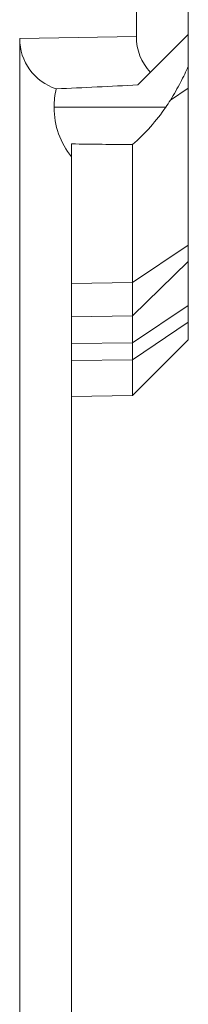
# Model space of a CAD drawing. Units: inches. Extents: x 3165 to 4800, y -76 to 932.
# Drawn here: x 3242 to 3251, y 595 to 650 of the extents above; entities that cross this region are included whole.
import ezdxf

# ---------------------------------------------------------------- set-up
doc = ezdxf.new("R2010")
doc.units = ezdxf.units.IN
doc.header["$MEASUREMENT"] = 0

msp = doc.modelspace()

# ---------------------------------------------------------------- linework, layer by layer
at = {"color": 0, "linetype": 'Continuous', "lineweight": 0, "extrusion": (-2.22045e-16, 1, -2.22045e-16)}
for p, q in [((3248.535, 670.559, -360.653), (3248.535, 649.024, -360.653)), ((3251.429, 668.843, -360.653), (3251.429, 632.13, -360.653)), ((3242.035, 648.911, -360.653), (3248.535, 649.024, -360.653)), ((3242.035, 648.911, -360.653), (3242.035, 583.047, -360.653)), ((3248.624, 646.325, -360.653), (3251.429, 649.13, -360.653)), ((3250.432, 645.479, -360.653), (3251.429, 646.147, -360.653)), ((3243.951, 645.077, -360.653), (3250.17, 645.077, -360.653)), ((3244.929, 199.118, -360.653), (3244.929, 643.036, -360.653)), ((3248.321, 642.998, -360.653), (3248.321, 629.023, -360.653)), ((3248.321, 635.311, -360.653), (3251.429, 637.394, -360.653)), ((3248.321, 633.466, -360.653), (3251.429, 636.496, -360.653)), ((3244.929, 635.271, -360.653), (3248.321, 635.311, -360.653)), ((3251.429, 634.042, -360.653), (3248.321, 631.959, -360.653)), ((3244.929, 633.408, -360.653), (3248.321, 633.466, -360.653)), ((3248.321, 631.018, -360.653), (3251.429, 633.101, -360.653)), ((3248.321, 631.959, -360.653), (3244.929, 631.919, -360.653)), ((3251.429, 632.13, -360.653), (3250.404, 631.105, -360.653)), ((3244.929, 630.979, -360.653), (3248.321, 631.018, -360.653)), ((3249.366, 630.068, -360.653), (3248.321, 629.023, -360.653)), ((3248.321, 629.023, -360.653), (3244.929, 628.964, -360.653))]:
    msp.add_line(p, q, dxfattribs=at)
at = {"color": 0, "linetype": 'Continuous', "lineweight": 0, "extrusion": (4.93038e-32, -2.22045e-16, -1)}
msp.add_ellipse((3245.035, 648.966, -360.653), major_axis=(2.122, 2.16), ratio=0.9818, start_param=-3.600805, end_param=-2.356651, dxfattribs=at)
at = {"color": 0, "linetype": 'Continuous', "lineweight": 0}
for centre, major_axis, ratio, start_param, end_param in [((3251.535, 649.08, -360.653), (-2.122, -2.16), 0.9818, -0.784941, -0.046348), ((3247.942, 645.077, -360.653), (0, 4.203), 0.949486, 1.323359, 1.570796), ((3247.942, 645.077, -360.653), (0, -4.203), 0.949486, -1.570796, -0.855851), ((3247.138, 645.175, -360.653), (-3.818, -3.816), 0.444002, 1.440315, 1.965415), ((3247.138, 645.175, -360.653), (-3.818, -3.816), 0.444002, 1.965415, 2.061576)]:
    msp.add_ellipse(centre, major_axis=major_axis, ratio=ratio, start_param=start_param, end_param=end_param, dxfattribs=at)
at = {"color": 0, "linetype": 'Continuous', "lineweight": 0, "extrusion": (8.62817e-32, -2.22045e-16, -1)}
msp.add_ellipse((3249.598, 645.695, -360.653), major_axis=(2.363, 3.733), ratio=0.136859, start_param=-0.547309, end_param=-0.498879, dxfattribs=at)
at = {"color": 0, "linetype": 'Continuous', "lineweight": 0}
for points, knots in [([(3251.429, 647.356, -360.653), (3251.304, 647.076, -360.653), (3251.158, 646.776, -360.653), (3250.992, 646.46, -360.653), (3250.827, 646.145, -360.653), (3250.64, 645.815, -360.653), (3250.432, 645.479, -360.653)], [0, 0, 0, 0, 0.5, 0.5, 0.5, 1, 1, 1, 1]), ([(3244.073, 646.107, -360.653), (3244.828, 646.139, -360.653), (3245.585, 646.174, -360.653), (3246.343, 646.211, -360.653), (3247.102, 646.247, -360.653), (3247.862, 646.285, -360.653), (3248.624, 646.325, -360.653)], [0, 0, 0, 0, 0.5, 0.5, 0.5, 1, 1, 1, 1]), ([(3250.404, 631.105, -360.653), (3250.4, 631.102, -360.653), (3250.054, 630.756, -360.653), (3249.708, 630.41, -360.653), (3249.366, 630.068, -360.653)], [0.3297825, 0.3297825, 0.3297825, 0.3297825, 0.3333333, 0.663736, 0.663736, 0.663736, 0.663736])]:
    msp.add_open_spline(points, degree=3, knots=knots, dxfattribs=at)
msp.add_open_spline([(3244.929, 643.036, -360.653), (3245.493, 643.03, -360.653), (3246.624, 643.017, -360.653), (3247.755, 643.004, -360.653), (3248.321, 642.998, -360.653)], degree=3, dxfattribs=at)

doc.saveas('drawing.dxf')
